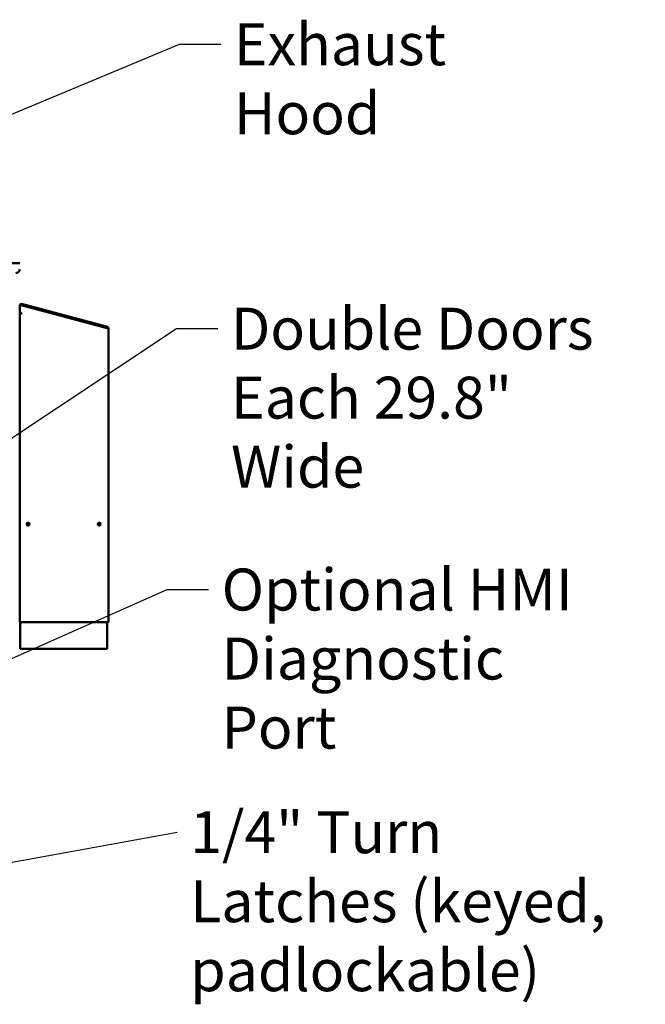
# Model space of a CAD drawing. Units: inches. Extents: x 3 to 439, y 10 to 276.
# Drawn here: x 126 to 164, y 147 to 208 of the extents above; entities that cross this region are included whole.
import ezdxf

# ---------------------------------------------------------------- set-up
doc = ezdxf.new("R2010")
doc.units = ezdxf.units.IN
doc.header["$LTSCALE"] = 26
doc.header["$MEASUREMENT"] = 0
doc.layers.add('Symbol (ANSI)', color=7, linetype='Continuous', lineweight=25)
doc.layers.add('Visible (ANSI)', color=7, linetype='Continuous', lineweight=50)
doc.styles.add('Note Text (ANSI)', font='tahoma.ttf')
doc.dimstyles.new('Default (ANSI)$7', dxfattribs={"dimscale": 26, "dimtxt": 0.1, "dimasz": 0.098425, "dimexe": 0.125, "dimexo": 0.0625, "dimgap": 0.031496, "dimtad": 0, "dimtih": 1, "dimtoh": 1, "dimrnd": 1e-08, "dimzin": 4, "dimdsep": 46, "dimtxsty": 'Note Text (ANSI)', "dimcen": 0.09, "dimdle": 0.393701, "dimclrd": 256, "dimclre": 256, "dimclrt": 256, "dimadec": 0, "dimazin": 1, "dimtfac": 1, "dimtofl": 0, "dimtmove": 0, "dimatfit": 3, "dimfxl": 1, "dimtolj": 1, "dimtzin": 4, "dimlwd": -1, "dimlwe": -1, "dimarcsym": 0})

msp = doc.modelspace()

# ---------------------------------------------------------------- linework, layer by layer
at = {"layer": 'Visible (ANSI)'}
for p, q in [((63.5513, 192.5572), (125.5513, 192.5572)), ((125.5522, 189.9647), (130.9675, 188.5137)), ((125.5522, 189.4497), (125.5522, 189.9647)), ((125.6386, 189.9492), (130.9701, 188.5206)), ((130.9895, 188.5928), (125.6579, 190.0214)), ((125.5513, 189.45), (125.5522, 189.45)), ((125.5522, 189.4497), (125.6743, 189.4497)), ((125.5522, 170.275), (125.5522, 189.4297)), ((125.6369, 189.4297), (125.5522, 189.4297)), ((125.6743, 189.4297), (125.6369, 189.4297)), ((125.6743, 189.4497), (125.6743, 189.4297)), ((131.0015, 188.511), (131.0522, 188.511)), ((131.0522, 188.511), (131.0522, 170.275)), ((125.5522, 170.275), (125.6369, 170.275)), ((125.5722, 170.225), (125.5722, 170.275)), ((125.5722, 168.6393), (125.5722, 170.225)), ((125.6719, 170.225), (125.5722, 170.225)), ((130.9675, 170.275), (125.6369, 170.275)), ((125.642, 170.235), (125.6719, 170.235)), ((125.6719, 170.235), (125.6719, 170.225)), ((130.8825, 170.225), (130.8825, 170.235)), ((130.8825, 170.235), (130.9124, 170.235)), ((130.9822, 170.225), (130.8825, 170.225)), ((130.9675, 170.275), (131.0522, 170.275)), ((130.9822, 170.275), (130.9822, 170.225)), ((130.9822, 170.225), (130.9822, 168.6393)), ((125.5722, 168.63), (125.5722, 168.6393)), ((130.9822, 168.63), (125.5722, 168.63)), ((130.9822, 168.63), (130.9822, 168.6393))]:
    msp.add_line(p, q, dxfattribs=at)
for centre, radius in [((126.0722, 176.365), 0.094), ((126.0722, 176.365), 0.0735), ((130.4822, 176.365), 0.094), ((130.4822, 176.365), 0.0735)]:
    msp.add_circle(centre, radius, dxfattribs=at)
for centre, radius, start, end in [((125.3013, 192.1822), 0.25, 270, 0), ((125.636, 189.9396), 0.0847, 171.421532, 180), ((125.636, 189.9396), 0.0847, 75, 163.248932), ((125.636, 189.9396), 0.01, 75, 150), ((130.9675, 188.511), 0.01, 9.433491, 75), ((130.9675, 188.511), 0.0847, 0, 75)]:
    msp.add_arc(centre, radius, start, end, dxfattribs=at)
for centre, major_axis, start_param, end_param in [((125.642, 170.2954), (-0.0698, 0), 0.3450891, 1.5707963), ((130.9124, 170.2954), (0.0698, 0), 4.712389, 5.9380962)]:
    msp.add_ellipse(centre, major_axis=major_axis, ratio=0.8660254, start_param=start_param, end_param=end_param, dxfattribs=at)
msp.add_open_spline([(130.9675, 188.5137), (130.9791, 188.5123), (130.9907, 188.5115), (131.0015, 188.511)], degree=3, dxfattribs=at)
msp.add_open_spline([(131.0015, 188.511), (131.011, 188.5106), (131.0198, 188.5104), (131.043, 188.5104), (131.0522, 188.511), (131.0522, 188.511)], degree=3, knots=[-0.73496388, -0.73496388, -0.73496388, -0.73496388, -0.5, -0.5, 0, 0, 0, 0], dxfattribs=at)

# ---------------------------------------------------------------- texts
at = {"layer": 'Symbol (ANSI)', "char_height": 2.6, "attachment_point": 1, "line_spacing_factor": 0.987884, "style": 'Note Text (ANSI)'}
for s, insert, width in [('\\fTahoma|b0|i0;Exhaust \\P\\fTahoma|b0|i0;Hood', (138.828, 207.4297), 13.547813), ('\\fTahoma|b0|i0;Double Doors\\P\\fTahoma|b0|i0;Each 29.8" Wide', (138.6494, 189.7908), 26.029498), ('\\fTahoma|b0|i0;Optional HMI \\P\\fTahoma|b0|i0;Diagnostic Port', (138.0697, 173.6081), 23.804538), ('\\fTahoma|b0|i0;1/4" Turn\\P\\fTahoma|b0|i0;Latches (keyed, padlockable)', (136.1219, 158.5566), 45.898219)]:
    msp.add_mtext(s, dxfattribs=dict(at, insert=insert, width=width))

# ---------------------------------------------------------------- leaders
at = {"layer": 'Symbol (ANSI)', "annotation_type": 0, "has_hookline": 1}
for points, hookline_direction, text_width in [([(121.3394, 200.2412), (135.4501, 206.1297), (138.0091, 206.1297)], 0, 12.1653), ([(112.6678, 173.4865), (135.2715, 188.4908), (137.8305, 188.4908)], 0, 25.6805), ([(112.0913, 162.2811), (134.6917, 172.3081), (137.2508, 172.3081)], 0, 23.5379), ([(97.9589, 150.4702), (135.303, 157.2566)], 1, 45.4555)]:
    msp.add_leader(points, dimstyle='Default (ANSI)$7', override={"dimtad": 0}, dxfattribs=dict(at, hookline_direction=hookline_direction, text_width=text_width))

doc.saveas('drawing.dxf')
